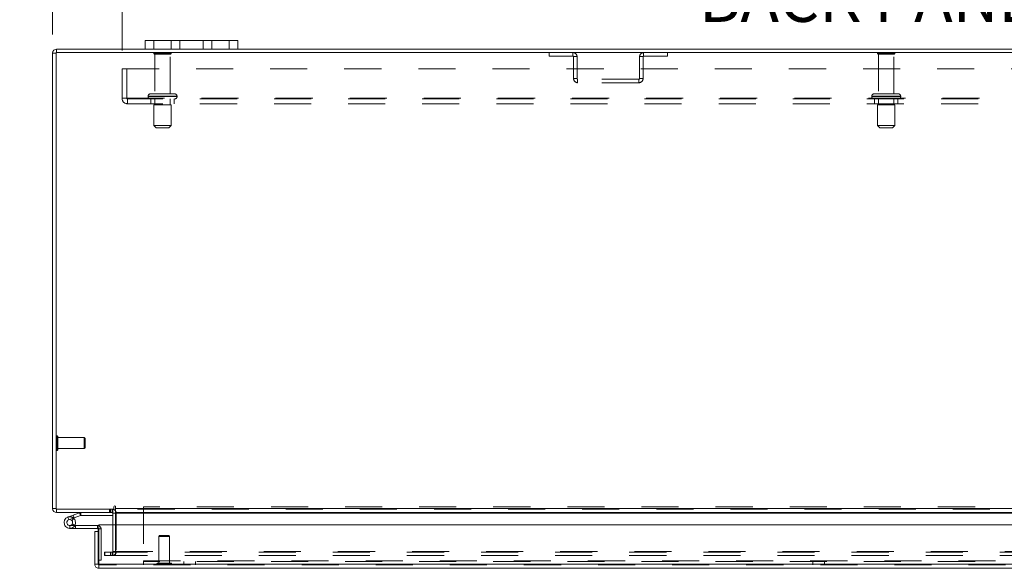
# Model space of a CAD drawing. Units: inches. Extents: x 0 to 23.4, y 0 to 16.5.
# Drawn here: x 3.4 to 6.1, y 13.1 to 14.5 of the extents above; entities that cross this region are included whole.
import ezdxf

# ---------------------------------------------------------------- set-up
doc = ezdxf.new("R2010")
doc.units = ezdxf.units.IN
doc.header["$MEASUREMENT"] = 0
doc.linetypes.add('HIDDEN', pattern=[0.075, 0.05, -0.025])
doc.styles.add('SLDTEXTSTYLE0', font='TXT', dxfattribs={"width": 0.75})
doc.dimstyles.new('SLDDIMSTYLE1', dxfattribs={"dimtxt": 0.125, "dimasz": 0.13, "dimexe": 0, "dimexo": 0.0625, "dimgap": 0.03125, "dimtad": 0, "dimtih": 1, "dimtoh": 1, "dimlfac": 8, "dimrnd": 1e-09, "dimzin": 4, "dimdsep": 46, "dimtxsty": 'SLDTEXTSTYLE0', "dimsah": 1, "dimcen": 0.09, "dimadec": 0, "dimazin": 1, "dimtfac": 1, "dimtofl": 0, "dimtmove": 0, "dimatfit": 3, "dimfxl": 1, "dimfrac": 2, "dimtolj": 1, "dimtzin": 12, "dimarcsym": 0})
doc.dimstyles.new('SLDDIMSTYLE2', dxfattribs={"dimtxt": 0.125, "dimasz": 0.13, "dimexe": 0, "dimexo": 0.0625, "dimgap": 0.03125, "dimtad": 0, "dimtih": 1, "dimtoh": 1, "dimlfac": 8, "dimrnd": 1e-09, "dimzin": 4, "dimdsep": 46, "dimtxsty": 'SLDTEXTSTYLE0', "dimsah": 1, "dimcen": 0.09, "dimadec": 0, "dimazin": 1, "dimtfac": 1, "dimtmove": 0, "dimatfit": 0, "dimfxl": 1, "dimfrac": 2, "dimtolj": 1, "dimtzin": 12, "dimarcsym": 0})

# ---------------------------------------------------------------- blocks, each defined once
blk = doc.blocks.new('_D_7')
at = {"color": 7, "linetype": 'Continuous', "lineweight": 0}
for p, q in [((3.4889, 14.4926), (3.4889, 15.232)), ((5.531, 15.2316), (5.9467, 15.2316)), ((7.9889, 14.4926), (7.9889, 15.232)), ((3.4889, 15.107), (5.4064, 15.107)), ((7.9889, 15.107), (6.0713, 15.107)), ((5.9467, 14.9824), (5.531, 14.9824))]:
    blk.add_line(p, q, dxfattribs=at)
for centre, start, end in [((5.531, 15.107), 90, 270), ((5.9467, 15.107), 270, 90)]:
    blk.add_arc(centre, 0.1246, start, end, dxfattribs=at)
for points in [[(3.4889, 15.107), (3.6189, 15.087), (3.6189, 15.127)], [(7.9889, 15.107), (7.8589, 15.127), (7.8589, 15.087)]]:
    blk.add_solid(points, dxfattribs=at)
at = {"color": 7, "linetype": 'Continuous', "lineweight": 0, "insert": (5.531, 15.1689, 0.0005), "char_height": 0.125, "attachment_point": 1, "style": 'SLDTEXTSTYLE0'}
blk.add_mtext('36.00', dxfattribs=at)
blk = doc.blocks.new('_D_9')
at = {"color": 7, "linetype": 'Continuous', "lineweight": 0}
for p, q in [((3.4889, 14.4926), (3.4889, 14.8196)), ((3.6764, 14.45), (3.6764, 14.8196)), ((3.4889, 14.6946), (3.3822, 14.6946)), ((3.6764, 14.6946), (3.9264, 14.6946))]:
    blk.add_line(p, q, dxfattribs=at)
for points in [[(3.4889, 14.6946), (3.3589, 14.7146), (3.3589, 14.6746)], [(3.6764, 14.6946), (3.8064, 14.6746), (3.8064, 14.7146)]]:
    blk.add_solid(points, dxfattribs=at)
at = {"color": 7, "linetype": 'Continuous', "lineweight": 0, "char_height": 0.125, "attachment_point": 1, "style": 'SLDTEXTSTYLE0'}
for s, insert in [('1.50', (2.643, 14.7565, 0.0005)), ('TYP', (3.1147, 14.7565, 0.0005))]:
    blk.add_mtext(s, dxfattribs=dict(at, insert=insert))
blk = doc.blocks.new('_D_10')
at = {"color": 7, "linetype": 'Continuous', "lineweight": 0}
for p, q in [((3.6764, 14.45), (3.6764, 14.8142)), ((7.8014, 14.45), (7.8014, 14.8142)), ((3.6764, 14.6892), (5.2336, 14.6892)), ((7.8014, 14.6892), (6.2441, 14.6892))]:
    blk.add_line(p, q, dxfattribs=at)
for points in [[(3.6764, 14.6892), (3.8064, 14.6692), (3.8064, 14.7092)], [(7.8014, 14.6892), (7.6714, 14.7092), (7.6714, 14.6692)]]:
    blk.add_solid(points, dxfattribs=at)
at = {"color": 7, "linetype": 'Continuous', "lineweight": 0, "char_height": 0.125, "attachment_point": 1, "style": 'SLDTEXTSTYLE0'}
for s, insert in [('33.00', (5.4803, 14.8504, 0.0005)), ('BACK PANEL', (5.2336, 14.6519, 0.0005))]:
    blk.add_mtext(s, dxfattribs=dict(at, insert=insert))

msp = doc.modelspace()

# ---------------------------------------------------------------- linework, layer by layer
at = {"color": 7, "linetype": 'Continuous', "lineweight": 15}
for p, q in [((3.73886, 14.45355), (3.73886, 14.47705)), ((3.73886, 14.47705), (3.76261, 14.47705)), ((3.76261, 14.47705), (3.76261, 14.45355)), ((3.96511, 14.47705), (3.76261, 14.47705)), ((3.96511, 14.45355), (3.96511, 14.47705)), ((3.96511, 14.47705), (3.98886, 14.47705)), ((3.98886, 14.47705), (3.98886, 14.45355)), ((3.48886, 13.21452), (3.48886, 14.44259)), ((3.49819, 14.44259), (3.48886, 14.44259)), ((3.49819, 14.44422), (3.49819, 13.21289)), ((7.97952, 14.44422), (3.49819, 14.44422)), ((3.49982, 14.44422), (3.49982, 14.45355)), ((3.73886, 14.45355), (3.49982, 14.45355)), ((3.76261, 14.45355), (3.73886, 14.45355)), ((3.96511, 14.45355), (3.76261, 14.45355)), ((3.98886, 14.45355), (3.96511, 14.45355)), ((7.48886, 14.45355), (3.98886, 14.45355)), ((3.49819, 13.21452), (3.48886, 13.21452)), ((3.49819, 13.21289), (3.65454, 13.21289)), ((3.49982, 13.21289), (3.49982, 13.20355)), ((3.65139, 13.20355), (3.65139, 13.21289)), ((3.65454, 13.21919), (3.65454, 13.21289)), ((3.65921, 13.21452), (3.65921, 13.21919)), ((3.65921, 13.21452), (7.81851, 13.21452)), ((3.65921, 13.20355), (3.65921, 13.21452)), ((3.65139, 13.20355), (3.49982, 13.20355)), ((3.53007, 13.1915), (3.54475, 13.19684)), ((3.53007, 13.1915), (3.53274, 13.18416)), ((3.53274, 13.18416), (3.54742, 13.1895)), ((3.54645, 13.18787), (3.54093, 13.18234)), ((3.54475, 13.19684), (3.56163, 13.20299)), ((3.54475, 13.19684), (3.54742, 13.1895)), ((3.54645, 13.18787), (3.54546, 13.18878)), ((3.54742, 13.1895), (3.5643, 13.19564)), ((3.5643, 13.19564), (3.56163, 13.20299)), ((3.56486, 13.19574), (3.56486, 13.20355)), ((3.56486, 13.19574), (3.65139, 13.19574)), ((3.65139, 13.20193), (3.65139, 13.17069)), ((7.81851, 13.20355), (3.65921, 13.20355)), ((3.65921, 13.20355), (3.65921, 13.20193)), ((3.65921, 13.17069), (3.65921, 13.20193)), ((3.53541, 13.16119), (3.55104, 13.16119)), ((3.54894, 13.169), (3.55104, 13.169)), ((3.61041, 13.169), (3.55104, 13.169)), ((3.55104, 13.169), (3.55104, 13.16119)), ((3.61041, 13.16119), (3.55104, 13.16119)), ((3.61041, 13.16119), (3.61041, 13.169)), ((3.61204, 13.15285), (3.61204, 13.15956)), ((3.61381, 13.06444), (3.61381, 13.17069)), ((3.61381, 13.17069), (7.8611, 13.17069)), ((3.6027, 13.06444), (3.6027, 13.15285)), ((3.61204, 13.15285), (3.6027, 13.15285)), ((3.61204, 13.06444), (3.61204, 13.15285)), ((3.61204, 13.07531), (3.61381, 13.07531)), ((3.6027, 13.06444), (3.61204, 13.06444)), ((3.61366, 13.06281), (3.61366, 13.05348)), ((7.86124, 13.05348), (3.61366, 13.05348)), ((7.8611, 13.06444), (3.61381, 13.06444))]:
    msp.add_line(p, q, dxfattribs=at)
at = {"color": 7, "linetype": 'HIDDEN', "lineweight": 0}
for p, q in [((3.76261, 14.45355), (3.76261, 14.47705)), ((3.80886, 14.47705), (3.80886, 14.45355)), ((3.83261, 14.45355), (3.83261, 14.47705)), ((3.83261, 14.47705), (3.83261, 14.45355)), ((3.89511, 14.45355), (3.89511, 14.47705)), ((3.89511, 14.45355), (3.89511, 14.47705)), ((3.91886, 14.45355), (3.91886, 14.47705)), ((3.96511, 14.47705), (3.96511, 14.45355)), ((3.49819, 14.44259), (3.48886, 14.44259)), ((3.49982, 14.44422), (3.49982, 14.45355)), ((3.80948, 14.44284), (3.76198, 14.44284)), ((3.80636, 14.43972), (3.76511, 14.43972)), ((3.76511, 14.43972), (3.76511, 14.33284)), ((3.80636, 14.33284), (3.80636, 14.43972)), ((4.82944, 14.44422), (4.82944, 14.43488)), ((4.82944, 14.43488), (4.89348, 14.43488)), ((4.89348, 14.43488), (4.89348, 14.44422)), ((4.89511, 14.43325), (4.89511, 14.37393)), ((4.89511, 14.43325), (4.90444, 14.43325)), ((4.90444, 14.43325), (4.90444, 14.37393)), ((5.07327, 14.37393), (5.07327, 14.43325)), ((5.08261, 14.43325), (5.07327, 14.43325)), ((5.08261, 14.37393), (5.08261, 14.43325)), ((5.08423, 14.43488), (5.08423, 14.44422)), ((5.08423, 14.43488), (5.14827, 14.43488)), ((5.14827, 14.44422), (5.14827, 14.43488)), ((5.75982, 14.44284), (5.71511, 14.44284)), ((5.75706, 14.43972), (5.71823, 14.43972)), ((5.71823, 14.43972), (5.71823, 14.33284)), ((5.75948, 14.43972), (5.75706, 14.43972)), ((5.75948, 14.33284), (5.75948, 14.43972)), ((5.76261, 14.44284), (5.75982, 14.44284)), ((3.67636, 14.39997), (7.80136, 14.39997)), ((3.67636, 14.32084), (3.67636, 14.39997)), ((3.68936, 14.39997), (3.68936, 14.32084)), ((4.90444, 14.37393), (4.89511, 14.37393)), ((4.90607, 14.3723), (4.90607, 14.36297)), ((5.07164, 14.3723), (4.90607, 14.3723)), ((5.07164, 14.36297), (4.90607, 14.36297)), ((5.07164, 14.3723), (5.07164, 14.36297)), ((5.07327, 14.37393), (5.08261, 14.37393)), ((3.74667, 14.32659), (3.82459, 14.32659)), ((3.74667, 14.32659), (3.74667, 14.32547)), ((3.74667, 14.32547), (3.82459, 14.32547)), ((3.82464, 14.32659), (3.74668, 14.32659)), ((3.82464, 14.32547), (3.74668, 14.32547)), ((3.82479, 14.32659), (3.7469, 14.32659)), ((3.82479, 14.32547), (3.7469, 14.32547)), ((3.81854, 14.33284), (3.75292, 14.33284)), ((3.82479, 14.32547), (3.82479, 14.32659)), ((5.69979, 14.32659), (5.69979, 14.32547)), ((5.77786, 14.32659), (5.69985, 14.32659)), ((5.77786, 14.32547), (5.69985, 14.32547)), ((5.69995, 14.32659), (5.77791, 14.32659)), ((5.69995, 14.32547), (5.77791, 14.32547)), ((5.76782, 14.33284), (5.70604, 14.33284)), ((5.77167, 14.33284), (5.76782, 14.33284)), ((5.77792, 14.32547), (5.77792, 14.32659)), ((3.67636, 14.32084), (3.69098, 14.32084)), ((3.69098, 14.32084), (7.78673, 14.32084)), ((3.69098, 14.32084), (3.69098, 14.30622)), ((7.78673, 14.31922), (3.69098, 14.31922)), ((7.78673, 14.30622), (3.69098, 14.30622)), ((3.75448, 14.31922), (3.75448, 14.30622)), ((3.80917, 14.30359), (3.76229, 14.30359)), ((3.76229, 14.30359), (3.76229, 14.24734)), ((3.76511, 14.31922), (3.76511, 14.30359)), ((3.80636, 14.30359), (3.80636, 14.31922)), ((3.80917, 14.24734), (3.80917, 14.30359)), ((3.81698, 14.30622), (3.81698, 14.31922)), ((5.70761, 14.31922), (5.70761, 14.30622)), ((5.75955, 14.30359), (5.71542, 14.30359)), ((5.71542, 14.30359), (5.71542, 14.24734)), ((5.71823, 14.31922), (5.71823, 14.30359)), ((5.75948, 14.30359), (5.75948, 14.31922)), ((5.76229, 14.30359), (5.75955, 14.30359)), ((5.76229, 14.24734), (5.76229, 14.30359)), ((5.77011, 14.30622), (5.77011, 14.31922)), ((3.80917, 14.24734), (3.76229, 14.24734)), ((3.76229, 14.24734), (3.76854, 14.24109)), ((3.80292, 14.24109), (3.80917, 14.24734)), ((5.75955, 14.24734), (5.71542, 14.24734)), ((5.71542, 14.24734), (5.72167, 14.24109)), ((5.75604, 14.24109), (5.76229, 14.24734)), ((5.76229, 14.24734), (5.75955, 14.24734)), ((3.80292, 14.24109), (3.76854, 14.24109)), ((5.75403, 14.24109), (5.72167, 14.24109)), ((5.75604, 14.24109), (5.75403, 14.24109)), ((3.50075, 13.41074), (3.50056, 13.41074)), ((3.50056, 13.37144), (3.50056, 13.4107)), ((3.50075, 13.37144), (3.50075, 13.4107)), ((3.50312, 13.39842), (3.50312, 13.40838)), ((3.57447, 13.40582), (3.50312, 13.40582)), ((3.50312, 13.37373), (3.50312, 13.39842)), ((3.57447, 13.39733), (3.57447, 13.40582)), ((3.57693, 13.40336), (3.57447, 13.40582)), ((3.57447, 13.37629), (3.57447, 13.39733)), ((3.57693, 13.39628), (3.57693, 13.40336)), ((3.57693, 13.37875), (3.57693, 13.39628)), ((3.50056, 13.37137), (3.50075, 13.37137)), ((3.50312, 13.37629), (3.57447, 13.37629)), ((3.57447, 13.37629), (3.57693, 13.37875)), ((3.49819, 13.21452), (3.48886, 13.21452)), ((3.49982, 13.21289), (3.49982, 13.20355)), ((3.64277, 13.21289), (3.64277, 13.20355)), ((3.6451, 13.20355), (3.6451, 13.21289)), ((3.64977, 13.20355), (3.64977, 13.21289)), ((3.65139, 13.21277), (3.64977, 13.21289)), ((7.81851, 13.21452), (3.65921, 13.21452)), ((7.81851, 13.21289), (3.65921, 13.21289)), ((7.37849, 13.21965), (3.73399, 13.21965)), ((3.73399, 13.21965), (3.73399, 13.07378)), ((3.53274, 13.18416), (3.53007, 13.1915)), ((3.54475, 13.19684), (3.54742, 13.1895)), ((3.5643, 13.19564), (3.56163, 13.20299)), ((3.56486, 13.19574), (3.56486, 13.20355)), ((3.65139, 13.20193), (3.65139, 13.20355)), ((3.65139, 13.20193), (3.66073, 13.20193)), ((3.65921, 13.20193), (7.81851, 13.20193)), ((3.65921, 13.20193), (3.66073, 13.20193)), ((3.66073, 13.20193), (3.66073, 13.09885)), ((3.53541, 13.169), (3.53541, 13.16119)), ((3.53541, 13.169), (3.54894, 13.169)), ((3.54911, 13.1693), (3.54226, 13.17306)), ((3.61041, 13.16119), (3.61041, 13.169)), ((3.61204, 13.15956), (3.61985, 13.15956)), ((3.61381, 13.15956), (3.61985, 13.15956)), ((3.61985, 13.07531), (3.61985, 13.15956)), ((3.65139, 13.17069), (3.65139, 13.09885)), ((3.65921, 13.09885), (3.65921, 13.17069)), ((3.7779, 13.14155), (3.77544, 13.13909)), ((3.80399, 13.13909), (3.77544, 13.13909)), ((3.77544, 13.13909), (3.77544, 13.06774)), ((3.8025, 13.14155), (3.7779, 13.14155)), ((3.80496, 13.13909), (3.8025, 13.14155)), ((3.80496, 13.13909), (3.80399, 13.13909)), ((3.80496, 13.06774), (3.80496, 13.13909)), ((3.61381, 13.07531), (3.61985, 13.07531)), ((3.62948, 13.08789), (3.62948, 13.09723)), ((3.62988, 13.09723), (3.62948, 13.09723)), ((3.62988, 13.08789), (3.62948, 13.08789)), ((3.62988, 13.08789), (3.62988, 13.09723)), ((3.62988, 13.09723), (3.6455, 13.09723)), ((3.6455, 13.08789), (3.62988, 13.08789)), ((3.6455, 13.08789), (3.6455, 13.09723)), ((3.6455, 13.09723), (7.83221, 13.09723)), ((3.6455, 13.08789), (7.83221, 13.08789)), ((3.64977, 13.09723), (3.64977, 13.08789)), ((3.65139, 13.09885), (3.66073, 13.09885)), ((3.65179, 13.09723), (3.65179, 13.08789)), ((3.65921, 13.09885), (7.81851, 13.09885)), ((3.65921, 13.09885), (3.65921, 13.09723)), ((3.65921, 13.09723), (3.65921, 13.08789)), ((7.86124, 13.06281), (3.61366, 13.06281)), ((3.61381, 13.06444), (7.8611, 13.06444)), ((3.73399, 13.07378), (7.37849, 13.07378)), ((3.73399, 13.06281), (3.73399, 13.07378)), ((7.37849, 13.07215), (3.73399, 13.07215)), ((3.77052, 13.06537), (3.77052, 13.06518)), ((3.80984, 13.06537), (3.77058, 13.06537)), ((3.80984, 13.06518), (3.77058, 13.06518)), ((3.80638, 13.06774), (3.77288, 13.06774)), ((3.80752, 13.06774), (3.80638, 13.06774)), ((3.80989, 13.06518), (3.80989, 13.06537)), ((3.84336, 13.07215), (3.84336, 13.06281)), ((3.87461, 13.06281), (3.87461, 13.07215)), ((5.54061, 13.07215), (5.54061, 13.06281)), ((5.57186, 13.06281), (5.57186, 13.07215))]:
    msp.add_line(p, q, dxfattribs=at)
at = {"color": 8, "linetype": 'Continuous', "lineweight": 15}
for p, q in [((3.65139, 13.20193), (3.65921, 13.20193)), ((3.65921, 13.20193), (7.5167, 13.20193)), ((3.61204, 13.15956), (3.61381, 13.15956))]:
    msp.add_line(p, q, dxfattribs=at)
at = {"color": 7, "linetype": 'Continuous', "lineweight": 15, "flags": 128}
msp.add_lwpolyline([(3.61041, 13.169), (3.61225, 13.16882), (3.61381, 13.16837)], dxfattribs=at)
at = {"color": 7, "linetype": 'Continuous', "lineweight": 15}
for centre, radius, start, end in [((3.49982, 14.44259), 0.01096, 90, 180), ((3.49982, 13.21452), 0.01096, 180, 270), ((3.64977, 13.20193), 0.01096, 30.58341, 81.47548), ((3.65687, 13.21919), 0.00233, 0, 180), ((3.53541, 13.17681), 0.01563, 110, 200), ((3.53541, 13.17681), 0.00781, 110, 45.05413), ((3.53541, 13.17681), 0.00781, 45.05413, 110), ((3.53541, 13.17681), 0.01563, 290, 20), ((3.53541, 13.17681), 0.01563, 20, 45.05413), ((3.56486, 13.19412), 0.00944, 90, 110), ((3.56486, 13.19412), 0.00163, 90, 110), ((3.64977, 13.20193), 0.00163, 0, 90), ((3.53541, 13.17681), 0.01563, 200, 290), ((3.61041, 13.15956), 0.00163, 0, 90)]:
    msp.add_arc(centre, radius, start, end, dxfattribs=at)
at = {"color": 7, "linetype": 'HIDDEN', "lineweight": 0}
for centre, radius, start, end in [((3.49982, 14.44259), 0.00162, 90, 180), ((3.76457, 14.44109), 0.00313, 90, 145.9442), ((3.76511, 14.44284), 0.00313, 180, 270), ((3.80636, 14.44284), 0.00313, 270, 0), ((3.80689, 14.44109), 0.00313, 34.0558, 90), ((4.89348, 14.43325), 0.01096, 0, 90), ((4.89348, 14.43325), 0.00162, 0, 90), ((5.08423, 14.43325), 0.01096, 90, 180), ((5.08423, 14.43325), 0.00163, 90, 180), ((5.7177, 14.44109), 0.00312, 90, 145.9442), ((5.71823, 14.44284), 0.00313, 180, 270), ((5.75948, 14.44284), 0.00313, 270, 0), ((5.76002, 14.44109), 0.00313, 34.0558, 90), ((4.90607, 14.37393), 0.01096, 180, 270), ((4.90607, 14.37393), 0.00162, 180, 270), ((5.07164, 14.37393), 0.00163, 270, 0), ((5.07164, 14.37393), 0.01096, 270, 0), ((3.75292, 14.32659), 0.00625, 90, 180), ((3.75292, 14.32547), 0.00625, 180, 270), ((3.81854, 14.32659), 0.00625, 0, 90), ((3.81854, 14.32547), 0.00625, 270, 0), ((5.70604, 14.32659), 0.00625, 90, 180), ((5.70604, 14.32547), 0.00625, 180, 270), ((5.77167, 14.32659), 0.00625, 0, 90), ((5.77167, 14.32547), 0.00625, 270, 0), ((3.69098, 14.32084), 0.01463, 180, 270), ((3.69098, 14.32084), 0.00163, 180, 270), ((3.50056, 13.40838), 0.00236, 90, 180), ((3.50075, 13.40838), 0.00236, 0, 90), ((3.50056, 13.37373), 0.00236, 180, 270), ((3.50075, 13.37373), 0.00236, 270, 0), ((3.49982, 13.21452), 0.00163, 180, 270), ((3.64977, 13.20193), 0.01096, 0, 30.58341), ((3.53541, 13.17681), 0.01562, 50, 110), ((3.61041, 13.15956), 0.00944, 0, 68.9306), ((3.64977, 13.09885), 0.01096, 270, 0), ((3.64977, 13.09885), 0.00163, 270, 0), ((3.77288, 13.06537), 0.00236, 90, 180), ((3.77288, 13.06518), 0.00236, 180, 270), ((3.80752, 13.06537), 0.00236, 0, 90), ((3.80752, 13.06518), 0.00236, 270, 0)]:
    msp.add_arc(centre, radius, start, end, dxfattribs=at)
at = {"color": 7, "linetype": 'Continuous', "lineweight": 15}
for points in [[(3.6027, 13.06444), (3.60287, 13.063), (3.60319, 13.06013), (3.60573, 13.05651), (3.60935, 13.05397), (3.61223, 13.05364), (3.61366, 13.05348)], [(3.61204, 13.06444), (3.61206, 13.06423), (3.61211, 13.0638), (3.61249, 13.06326), (3.61302, 13.06289), (3.61345, 13.06284), (3.61366, 13.06281)], [(3.61366, 13.05348), (3.61367, 13.05364), (3.6137, 13.05397), (3.61373, 13.05651), (3.61377, 13.06013), (3.61379, 13.063), (3.61381, 13.06444)]]:
    msp.add_open_spline(points, degree=3, dxfattribs=at)

# ---------------------------------------------------------------- dimensions: what is measured, and where the dimension line sits
at = {"color": 7, "linetype": 'Continuous', "lineweight": 0}
dim = msp.add_linear_dim(base=(7.98886, 15.10698), p1=(3.48886, 14.44259), p2=(7.98886, 14.44259), dimstyle='SLDDIMSTYLE1', dxfattribs=at)
dim.commit()
dim.dimension.update_dxf_attribs({"geometry": '_D_7', "text_midpoint": (5.73886, 15.10698), "dimtype": 160})
for base, p2, text, dimstyle, picture, middle in [((7.80136, 14.68924), (7.80136, 14.39997), '<>\\PBACK PANEL', 'SLDDIMSTYLE1', '_D_10', (5.73886, 14.68924)), ((3.48886, 14.6946), (3.48886, 14.44259), '<> TYP', 'SLDDIMSTYLE2', '_D_9', (3.01259, 14.6946))]:
    dim = msp.add_linear_dim(base=base, p1=(3.67636, 14.39997), p2=p2, text=text, dimstyle=dimstyle, dxfattribs=at)
    dim.commit()
    dim.dimension.update_dxf_attribs({"geometry": picture, "text_midpoint": middle, "dimtype": 160})

doc.saveas('drawing.dxf')
